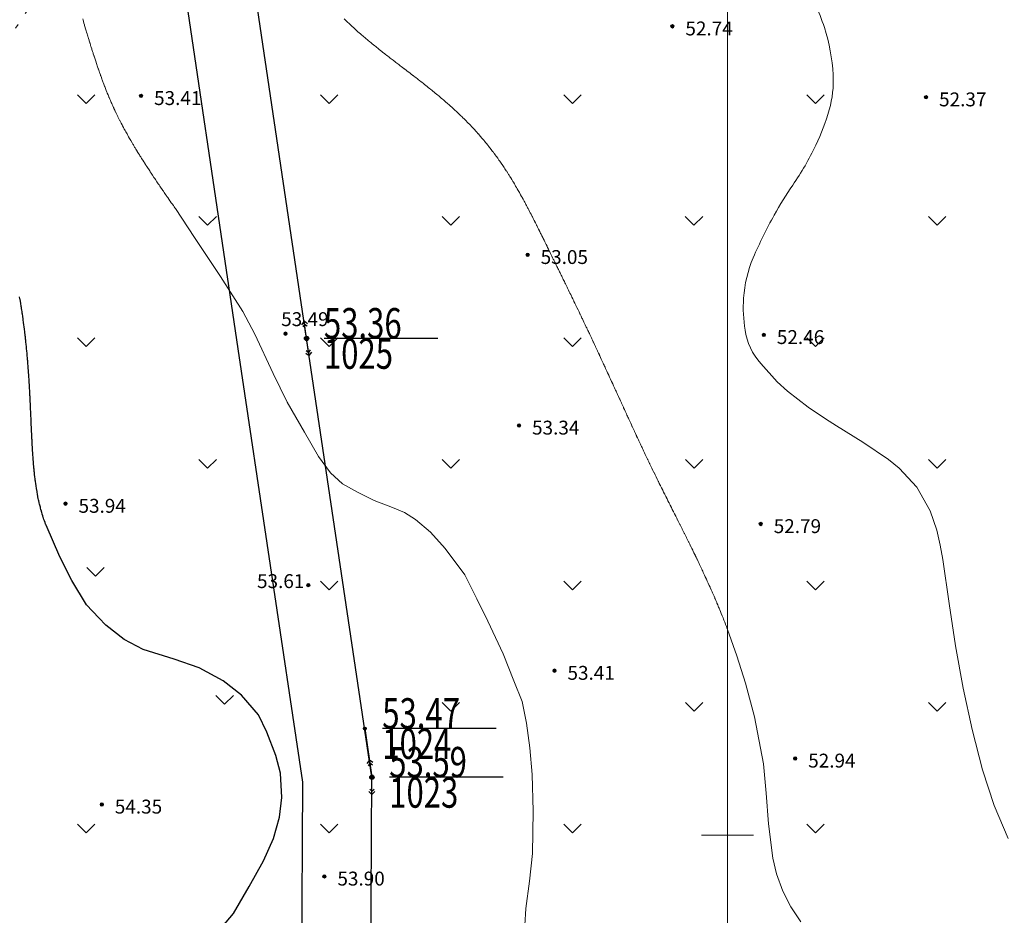
# Model space of a CAD drawing. Units: metres. Extents: x 132151 to 272577, y 98648 to 198270.
# Drawn here: x 133418 to 133532, y 100091 to 100194 of the extents above; entities that cross this region are included whole.
import ezdxf

# ---------------------------------------------------------------- set-up
doc = ezdxf.new("R2010")
doc.units = ezdxf.units.M
doc.header["$MEASUREMENT"] = 0
doc.linetypes.add('366', pattern=[2, 0.5, -1.5])
for name, color, linetype, lineweight in [('2 Отметки', 174, 'Continuous', 20), ('20 Кресты', 92, 'Continuous', 20), ('22 Разграфка', 10, 'Continuous', 20), ('6 Рельеф', 42, 'Continuous', 30), ('6.1 Рельеф', 42, 'Continuous', 20), ('7 Растительность', 7, 'Continuous', 20)]:
    doc.layers.add(name, color=color, linetype=linetype, lineweight=lineweight)
for name, color, linetype in [('33_Газопровод', 7, 'Continuous'), ('отметки', 7, 'Continuous'), ('план', 7, 'Continuous')]:
    doc.layers.add(name, color=color, linetype=linetype)
doc.styles.add('LIKE17', font='d431.shx', dxfattribs={"height": 0.8})
doc.styles.add('Line_GUGK', font='txt')
doc.styles.add('SHRFT', font='TXT', dxfattribs={"width": 0.525})
doc.linetypes.add('g5_122_g', pattern='A,1,-1,1.5,-0.4,["Г",Line_GUGK,S=1,R=0,X=0,Y=-0.5],-1.5,1.5,-1,4,-1,4,-1,3', length=20.9)

# ---------------------------------------------------------------- blocks, each defined once
blk = doc.blocks.new('*U12')
at = {"linetype": 'Continuous'}
for points in [[(-0.1, 0, -5.302), (-0.071, -0.071, -5.302), (-0.071, 0.071, -5.302)], [(-0.071, 0.071, -5.302), (0, -0.1, -5.302), (0, 0.1, -5.302)], [(0, -0.1, -5.302), (-0.071, 0.071, -5.302), (-0.071, -0.071, -5.302)], [(0, 0.1, -5.302), (0.071, -0.071, -5.302), (0.071, 0.071, -5.302)], [(0.071, -0.071, -5.302), (0, 0.1, -5.302), (0, -0.1, -5.302)], [(0.1, 0, -5.302), (0.071, 0.071, -5.302), (0.071, -0.071, -5.302)]]:
    blk.add_solid(points, dxfattribs=at)
blk = doc.blocks.new('M5_0_500')
at = {"linetype": 'Continuous'}
blk.add_circle((0, 0), 0.1, dxfattribs=at)
blk.add_blockref('*U12', (0, 0), dxfattribs=at)
blk = doc.blocks.new('M5_009')
at = {"linetype": 'Continuous'}
for p, q in [((0, 1.5), (0, -1.5)), ((-1.5, 0), (1.5, 0))]:
    blk.add_line(p, q, dxfattribs=at)
blk = doc.blocks.new('g5_330')
blk.add_hatch(color=0).paths.add_polyline_path([(-0.15, 0, 1), (0.15, 0, 1)])
at = {"color": 0}
blk.add_circle((0, 0), 0.15, dxfattribs=at)
blk = doc.blocks.new('g5_115_2')
at = {"color": 0, "lineweight": 20}
blk.add_lwpolyline([(0, 0), (2, 0)], dxfattribs=at)
at = {"color": 0}
for points in [[(1.38, -0.25), (1.62, 0), (1.38, 0.25)], [(1.65, -0.35), (2, 0), (1.65, 0.35)]]:
    blk.add_lwpolyline(points, dxfattribs=at)
blk = doc.blocks.new('g5_108a')
h = blk.add_hatch(color=255)
edge = h.paths.add_edge_path()
edge.add_arc((0, 0), 0.212, 0, 360)
edge = h.paths.add_edge_path(flags=16)
edge.add_arc((0, 0), 0.0975, 0, 360)
h = blk.add_hatch(color=0)
edge = h.paths.add_edge_path()
edge.add_arc((0, 0), 0.06, 0, 360)
at = {"color": 0}
for radius in [0.25, 0.06]:
    blk.add_circle((0, 0), radius, dxfattribs=at)
blk = doc.blocks.new('g5_106_2')
h = blk.add_hatch(color=255)
edge = h.paths.add_edge_path()
edge.add_arc((0, 0), 0.113, 0, 360)
at = {"color": 0}
blk.add_circle((0, 0), 0.15, dxfattribs=at)

msp = doc.modelspace()

# ---------------------------------------------------------------- linework, layer by layer
at = {"layer": '22 Разграфка', "color": 10, "linetype": 'Continuous'}
msp.add_lwpolyline([(133000, 100000), (133000, 100500), (133500, 100500), (133500, 100000)], close=True, dxfattribs=at)
at = {"layer": '22 Разграфка', "linetype": 'Continuous'}
msp.add_lwpolyline([(133500, 99500), (134000, 99500), (134000, 100000), (133500, 100000), (133500, 99500), (133500, 99500), (133500, 100000), (133500, 100000), (133500, 100500), (133500, 100500), (133500, 100000), (133500, 100000)], dxfattribs=at)
at = {"layer": '33_Газопровод', "color": 4, "linetype": 'g5_122_g', "lineweight": 30, "flags": 128}
msp.add_lwpolyline([(133463.77, 100837.65), (133446.26, 100790.99), (133428.82, 100743.56), (133424.05, 100692.81), (133419.27, 100641.21), (133414.75, 100590.32), (133410.28, 100539.78), (133405.81, 100489.09), (133401.46, 100440.79), (133407.51, 100399.62), (133414.08, 100354.31), (133421.68, 100303.89), (133429.19, 100253.75), (133436.21, 100206.06), (133443.63, 100156.05), (133451.06, 100106.11), (133450.83, 100064.33), (133450.55, 100021.73), (133450.2, 99970.97), (133449.96, 99920.56), (133449.7, 99870.53), (133449.36, 99818.32), (133482.39, 99738.79), (133501.97, 99691.89), (133521.43, 99645.31), (133540.27, 99600.01), (133559.75, 99553.17), (133579.12, 99506.63), (133613.94, 99436.43), (133625.41, 99442.56), (133635.06, 99423.19), (133658.69, 99378.93), (133682.51, 99334.73), (133706.23, 99290.75), (133729.93, 99246.69), (133753.29, 99203.12), (133776.88, 99159.15), (133845.91, 99031.61), (133847.67, 99032.56), (133869.43, 99041.59), (133911.36, 99066.79), (133950.1, 99090.08)], dxfattribs=at)
at = {"layer": '6 Рельеф', "color": 42, "linetype": 'Continuous', "lineweight": 30, "flags": 128}
msp.add_lwpolyline([(133440.375, 100087.753), (133443.104, 100090.995), (133444.91, 100094.102), (133446.557, 100097.035), (133447.741, 100099.608), (133448.41, 100102.078), (133448.67, 100104.363), (133448.515, 100107.142), (133448, 100109.2), (133446.971, 100111.876), (133445.993, 100113.883), (133444.036, 100116.147), (133441.926, 100117.793), (133439.146, 100119.285), (133436.302, 100120.276), (133432.698, 100121.408), (133430.536, 100122.54), (133428.425, 100124.186), (133427.595, 100125.036), (133426.205, 100126.528), (133424.506, 100129.358), (133423.116, 100132.086), (133421.537, 100135.71), (133421.509, 100135.783), (133421.489, 100135.836), (133421.416, 100136.033), (133421.347, 100136.228), (133421.328, 100136.283), (133421.292, 100136.387), (133421.243, 100136.533), (133421.22, 100136.606), (133421.162, 100136.783), (133421.104, 100136.971), (133421.085, 100137.033), (133421.042, 100137.178), (133421.012, 100137.283), (133421, 100137.325), (133420.942, 100137.533), (133420.906, 100137.669), (133420.876, 100137.783), (133420.82, 100138.006), (133420.813, 100138.033), (133420.792, 100138.119), (133420.753, 100138.283), (133420.742, 100138.333), (133420.697, 100138.533), (133420.671, 100138.654), (133420.644, 100138.783), (133420.606, 100138.969), (133420.593, 100139.033), (133420.546, 100139.279), (133420.545, 100139.283), (133420.542, 100139.3), (133420.5, 100139.533), (133420.492, 100139.583), (133420.458, 100139.783), (133420.442, 100139.883), (133420.418, 100140.033), (133420.396, 100140.18), (133420.38, 100140.283), (133420.353, 100140.473), (133420.344, 100140.533), (133420.313, 100140.763), (133420.31, 100140.783), (133420.292, 100140.919), (133420.278, 100141.033), (133420.276, 100141.049), (133420.248, 100141.283), (133420.242, 100141.333), (133420.219, 100141.533), (133420.21, 100141.615), (133420.192, 100141.783), (133420.181, 100141.895), (133420.166, 100142.033), (133420.153, 100142.172), (133420.142, 100142.283), (133420.127, 100142.448), (133420.119, 100142.533), (133420.103, 100142.722), (133420.097, 100142.783), (133420.08, 100142.995), (133420.077, 100143.033), (133420.058, 100143.267), (133420.057, 100143.283), (133420.042, 100143.48), (133420.038, 100143.533), (133420.038, 100143.537), (133420.021, 100143.783), (133420.019, 100143.806), (133420.004, 100144.033), (133420.001, 100144.074), (133419.988, 100144.283), (133419.985, 100144.34), (133419.973, 100144.533), (133419.968, 100144.606), (133419.958, 100144.783), (133419.953, 100144.872), (133419.944, 100145.033), (133419.938, 100145.136), (133419.93, 100145.283), (133419.924, 100145.401), (133419.917, 100145.533), (133419.911, 100145.664), (133419.905, 100145.782), (133419.898, 100145.927), (133419.892, 100146.032), (133419.885, 100146.19), (133419.881, 100146.282), (133419.873, 100146.452), (133419.869, 100146.532), (133419.861, 100146.714), (133419.858, 100146.782), (133419.849, 100146.976), (133419.846, 100147.032), (133419.837, 100147.237), (133419.835, 100147.282), (133419.826, 100147.499), (133419.824, 100147.532), (133419.814, 100147.76), (133419.813, 100147.782), (133419.803, 100148.022), (133419.803, 100148.032), (133419.792, 100148.269), (133419.792, 100148.282), (133419.792, 100148.283), (133419.781, 100148.532), (133419.78, 100148.544), (133419.77, 100148.782), (133419.769, 100148.806), (133419.759, 100149.032), (133419.758, 100149.067), (133419.748, 100149.282), (133419.746, 100149.329), (133419.737, 100149.532), (133419.734, 100149.591), (133419.725, 100149.782), (133419.722, 100149.853), (133419.713, 100150.032), (133419.709, 100150.115), (133419.701, 100150.282), (133419.697, 100150.378), (133419.689, 100150.532), (133419.684, 100150.641), (133419.676, 100150.782), (133419.67, 100150.904), (133419.663, 100151.032), (133419.656, 100151.168), (133419.65, 100151.282), (133419.642, 100151.433), (133419.636, 100151.532), (133419.627, 100151.697), (133419.622, 100151.782), (133419.612, 100151.963), (133419.607, 100152.032), (133419.596, 100152.229), (133419.592, 100152.282), (133419.579, 100152.495), (133419.577, 100152.532), (133419.562, 100152.762), (133419.561, 100152.782), (133419.544, 100153.03), (133419.544, 100153.032), (133419.542, 100153.057), (133419.527, 100153.282), (133419.526, 100153.298), (133419.509, 100153.532), (133419.507, 100153.567), (133419.491, 100153.782), (133419.487, 100153.837), (133419.472, 100154.032), (133419.466, 100154.108), (133419.453, 100154.282), (133419.445, 100154.379), (133419.433, 100154.532), (133419.423, 100154.651), (133419.412, 100154.782), (133419.4, 100154.924), (133419.391, 100155.032), (133419.376, 100155.198), (133419.369, 100155.282), (133419.351, 100155.473), (133419.346, 100155.532), (133419.326, 100155.748), (133419.323, 100155.782), (133419.299, 100156.025), (133419.298, 100156.032), (133419.292, 100156.092), (133419.274, 100156.282), (133419.272, 100156.303), (133419.248, 100156.532), (133419.243, 100156.581), (133419.222, 100156.782), (133419.213, 100156.861), (133419.195, 100157.032), (133419.183, 100157.141), (133419.167, 100157.282), (133419.151, 100157.423), (133419.139, 100157.532), (133419.118, 100157.706), (133419.109, 100157.782), (133419.084, 100157.99), (133419.079, 100158.032), (133419.049, 100158.275), (133419.048, 100158.281), (133419.042, 100158.328), (133419.017, 100158.531), (133419.013, 100158.561), (133418.984, 100158.781), (133418.975, 100158.848), (133418.951, 100159.031), (133418.937, 100159.137), (133418.917, 100159.281), (133418.897, 100159.427), (133418.882, 100159.531), (133418.855, 100159.718), (133418.846, 100159.781), (133418.813, 100160.011), (133418.81, 100160.031), (133418.792, 100160.148), (133418.773, 100160.281), (133418.769, 100160.305), (133418.734, 100160.531), (133418.724, 100160.6), (133418.695, 100160.781), (133418.677, 100160.896), (133418.656, 100161.031), (133418.629, 100161.195), (133418.615, 100161.281), (133418.58, 100161.494), (133418.573, 100161.531), (133418.542, 100161.714), (133418.531, 100161.781), (133418.529, 100161.795), (133418.488, 100162.031)], dxfattribs=at)
at = {"layer": '6.1 Рельеф', "color": 42, "linetype": 'Continuous', "lineweight": 20, "ltscale": 2, "elevation": 52.5}
msp.add_lwpolyline([(133532.335, 100099.638), (133530.694, 100103.437), (133529.353, 100107.536), (133528.156, 100112.163), (133527.132, 100116.937), (133526.251, 100121.802), (133525.534, 100126.692), (133524.811, 100131.756), (133524.505, 100133.41), (133524.092, 100135.145), (133523.328, 100137.388), (133521.784, 100140.11), (133519.755, 100142.283), (133518.522, 100143.283), (133515.568, 100145.283), (133512.535, 100147.161), (133511.285, 100147.954), (133509.3, 100149.293), (133506.906, 100151.144), (133505.72, 100152.218), (133503.831, 100154.343, -0.144354), (133502.017, 100158.196, -0.0541783), (133501.852, 100161.869, -0.0860951), (133502.968, 100166.531, -0.0245728), (133505.376, 100171.44, -0.0243107), (133507.506, 100174.886, 0.0387981), (133510.164, 100179.478, 0.0424051), (133511.713, 100183.562, 0.0831079), (133512.165, 100187.59, 0.0647096), (133511.157, 100193.029, 0.0614745), (133508.656, 100198.408, 0.0237066)], format="xyb", dxfattribs=at)
at = {"layer": '6.1 Рельеф', "color": 42, "linetype": 'Continuous', "lineweight": 20}
msp.add_lwpolyline([(133476.672, 100089.629), (133476.772, 100091.567), (133477.207, 100094.719), (133477.541, 100097.892), (133477.608, 100102.786), (133477.508, 100106.995), (133477.239, 100110.054), (133476.871, 100112.927), (133476.37, 100115.399), (133475.401, 100117.771), (133474.159, 100120.893), (133472.388, 100124.668), (133471.148, 100127.224), (133469.744, 100129.997), (133467.472, 100133.037), (133465.795, 100134.922), (133464.09, 100136.358), (133462.82, 100137.16), (133461.416, 100137.761), (133459.31, 100138.563), (133457.389, 100139.507), (133455.685, 100140.476), (133454.281, 100141.745), (133452.911, 100143.617), (133451.299, 100146.436), (133449.285, 100149.899), (133447.673, 100153.202), (133445.578, 100157.712), (133444.201, 100160.329), (133441.622, 100164.357), (133438.641, 100168.867), (133436.438, 100172.183), (133436.369, 100172.28), (133436.291, 100172.389), (133436.191, 100172.53), (133436.041, 100172.743), (133436.015, 100172.78), (133435.952, 100172.869), (133435.839, 100173.03), (133435.791, 100173.098), (133435.664, 100173.28), (133435.541, 100173.456), (133435.49, 100173.53), (133435.374, 100173.698), (133435.316, 100173.78), (133435.291, 100173.817), (133435.144, 100174.03), (133435.041, 100174.179), (133434.972, 100174.28), (133434.822, 100174.499), (133434.801, 100174.53), (133434.791, 100174.544), (133434.631, 100174.78), (133434.541, 100174.912), (133434.462, 100175.03), (133434.297, 100175.274), (133434.293, 100175.28), (133434.291, 100175.283), (133434.126, 100175.53), (133434.041, 100175.656), (133433.959, 100175.78), (133433.797, 100176.024), (133433.793, 100176.03), (133433.791, 100176.033), (133433.629, 100176.28), (133433.541, 100176.413), (133433.465, 100176.53), (133433.321, 100176.75), (133433.302, 100176.78), (133433.291, 100176.796), (133433.14, 100177.03), (133433.041, 100177.183), (133432.979, 100177.28), (133432.869, 100177.452), (133432.819, 100177.53), (133432.791, 100177.574), (133432.661, 100177.78), (133432.541, 100177.969), (133432.503, 100178.03), (133432.44, 100178.131), (133432.347, 100178.28), (133432.291, 100178.369), (133432.192, 100178.53), (133432.041, 100178.775), (133432.038, 100178.78), (133432.033, 100178.788), (133431.886, 100179.03), (133431.791, 100179.186), (133431.735, 100179.28), (133431.651, 100179.42), (133431.585, 100179.53), (133431.541, 100179.603), (133431.437, 100179.78), (133431.291, 100180.028), (133431.29, 100180.03), (133431.289, 100180.032), (133431.146, 100180.28), (133431.041, 100180.461), (133431.002, 100180.53), (133430.951, 100180.62), (133430.861, 100180.78), (133430.791, 100180.903), (133430.721, 100181.03), (133430.634, 100181.187), (133430.583, 100181.28), (133430.541, 100181.355), (133430.447, 100181.53), (133430.338, 100181.733), (133430.313, 100181.78), (133430.292, 100181.82), (133430.181, 100182.03), (133430.062, 100182.259), (133430.051, 100182.28), (133430.042, 100182.299), (133429.924, 100182.53), (133429.806, 100182.765), (133429.799, 100182.78), (133429.792, 100182.794), (133429.676, 100183.029), (133429.567, 100183.254), (133429.555, 100183.279), (133429.542, 100183.307), (133429.437, 100183.529), (133429.346, 100183.725), (133429.321, 100183.779), (133429.292, 100183.843), (133429.207, 100184.029), (133429.139, 100184.182), (133429.095, 100184.279), (133429.042, 100184.402), (133428.986, 100184.529), (133428.944, 100184.627), (133428.879, 100184.779), (133428.792, 100184.986), (133428.773, 100185.029), (133428.761, 100185.06), (133428.67, 100185.279), (133428.587, 100185.484), (133428.569, 100185.529), (133428.542, 100185.597), (133428.469, 100185.779), (133428.423, 100185.898), (133428.371, 100186.029), (133428.292, 100186.236), (133428.275, 100186.279), (133428.265, 100186.306), (133428.18, 100186.529), (133428.114, 100186.707), (133428.087, 100186.779), (133428.042, 100186.902), (133427.995, 100187.029), (133427.968, 100187.103), (133427.904, 100187.279), (133427.827, 100187.494), (133427.815, 100187.529), (133427.792, 100187.594), (133427.726, 100187.779), (133427.691, 100187.88), (133427.639, 100188.029), (133427.558, 100188.263), (133427.553, 100188.279), (133427.542, 100188.311), (133427.467, 100188.529), (133427.429, 100188.641), (133427.383, 100188.779), (133427.303, 100189.018), (133427.299, 100189.029), (133427.292, 100189.052), (133427.217, 100189.279), (133427.18, 100189.391), (133427.135, 100189.529), (133427.059, 100189.762), (133427.053, 100189.779), (133427.042, 100189.815), (133426.973, 100190.029), (133426.94, 100190.13), (133426.893, 100190.279), (133426.824, 100190.497), (133426.814, 100190.529), (133426.792, 100190.599), (133426.735, 100190.779), (133426.709, 100190.862), (133426.657, 100191.029), (133426.596, 100191.225), (133426.579, 100191.279), (133426.542, 100191.4), (133426.502, 100191.529), (133426.485, 100191.586), (133426.426, 100191.779), (133426.375, 100191.946), (133426.349, 100192.029), (133426.292, 100192.219), (133426.274, 100192.279), (133426.266, 100192.305), (133426.198, 100192.529), (133426.158, 100192.662), (133426.123, 100192.779), (133426.052, 100193.019), (133426.049, 100193.029), (133426.042, 100193.052), (133425.975, 100193.279), (133425.946, 100193.374), (133425.901, 100193.529), (133425.842, 100193.729), (133425.827, 100193.779), (133425.792, 100193.898), (133425.754, 100194.029)], dxfattribs=at)
at = {"layer": '6.1 Рельеф', "color": 42, "linetype": 'Continuous', "lineweight": 20, "elevation": 53}
msp.add_lwpolyline([(133500, 100123.702), (133499.969, 100123.784), (133499.929, 100123.892), (133499.874, 100124.034), (133499.786, 100124.264), (133499.778, 100124.284), (133499.773, 100124.297), (133499.681, 100124.534), (133499.614, 100124.706), (133499.583, 100124.784), (133499.536, 100124.904), (133499.485, 100125.034), (133499.451, 100125.119), (133499.385, 100125.284), (133499.286, 100125.53), (133499.284, 100125.534), (133499.283, 100125.537), (133499.183, 100125.784), (133499.112, 100125.958), (133499.081, 100126.034), (133499.036, 100126.142), (133498.977, 100126.284), (133498.936, 100126.384), (133498.873, 100126.534), (133498.786, 100126.741), (133498.768, 100126.784), (133498.755, 100126.815), (133498.662, 100127.034), (133498.57, 100127.25), (133498.555, 100127.284), (133498.536, 100127.329), (133498.448, 100127.534), (133498.38, 100127.69), (133498.339, 100127.784), (133498.286, 100127.905), (133498.23, 100128.034), (133498.186, 100128.134), (133498.12, 100128.284), (133498.036, 100128.472), (133498.009, 100128.534), (133497.987, 100128.583), (133497.897, 100128.784), (133497.786, 100129.03), (133497.784, 100129.034), (133497.783, 100129.037), (133497.671, 100129.284), (133497.574, 100129.495), (133497.557, 100129.534), (133497.536, 100129.579), (133497.442, 100129.784), (133497.361, 100129.958), (133497.327, 100130.034), (133497.286, 100130.12), (133497.21, 100130.284), (133497.144, 100130.426), (133497.093, 100130.534), (133497.036, 100130.655), (133496.976, 100130.784), (133496.922, 100130.898), (133496.858, 100131.034), (133496.786, 100131.184), (133496.739, 100131.284), (133496.696, 100131.374), (133496.619, 100131.534), (133496.536, 100131.707), (133496.499, 100131.784), (133496.465, 100131.855), (133496.379, 100132.034), (133496.286, 100132.225), (133496.258, 100132.284), (133496.231, 100132.339), (133496.136, 100132.534), (133496.036, 100132.738), (133496.014, 100132.784), (133495.993, 100132.827), (133495.892, 100133.034), (133495.786, 100133.248), (133495.769, 100133.284), (133495.752, 100133.318), (133495.646, 100133.533), (133495.536, 100133.755), (133495.522, 100133.783), (133495.508, 100133.812), (133495.398, 100134.033), (133495.286, 100134.258), (133495.274, 100134.283), (133495.262, 100134.308), (133495.149, 100134.533), (133495.036, 100134.76), (133495.025, 100134.783), (133495.013, 100134.807), (133494.9, 100135.033), (133494.786, 100135.259), (133494.774, 100135.283), (133494.763, 100135.307), (133494.649, 100135.533), (133494.536, 100135.758), (133494.524, 100135.783), (133494.511, 100135.809), (133494.398, 100136.033), (133494.286, 100136.255), (133494.272, 100136.283), (133494.258, 100136.311), (133494.147, 100136.533), (133494.036, 100136.753), (133494.021, 100136.783), (133494.006, 100136.814), (133493.895, 100137.033), (133493.786, 100137.25), (133493.77, 100137.283), (133493.753, 100137.317), (133493.644, 100137.533), (133493.536, 100137.747), (133493.518, 100137.783), (133493.5, 100137.819), (133493.393, 100138.033), (133493.286, 100138.245), (133493.268, 100138.283), (133493.249, 100138.321), (133493.142, 100138.533), (133493.036, 100138.745), (133493.017, 100138.783), (133492.999, 100138.821), (133492.893, 100139.033), (133492.786, 100139.246), (133492.768, 100139.283), (133492.75, 100139.32), (133492.643, 100139.533), (133492.536, 100139.748), (133492.519, 100139.783), (133492.502, 100139.817), (133492.395, 100140.033), (133492.287, 100140.253), (133492.272, 100140.283), (133492.257, 100140.312), (133492.148, 100140.533), (133492.037, 100140.759), (133492.025, 100140.783), (133492.014, 100140.805), (133491.902, 100141.033), (133491.787, 100141.269), (133491.78, 100141.283), (133491.773, 100141.296), (133491.657, 100141.533), (133491.537, 100141.781), (133491.536, 100141.783), (133491.535, 100141.785), (133491.414, 100142.033), (133491.299, 100142.271), (133491.293, 100142.283), (133491.287, 100142.295), (133491.172, 100142.533), (133491.065, 100142.754), (133491.051, 100142.783), (133491.037, 100142.813), (133490.931, 100143.033), (133490.834, 100143.235), (133490.811, 100143.283), (133490.787, 100143.334), (133490.692, 100143.533), (133490.606, 100143.714), (133490.573, 100143.783), (133490.537, 100143.858), (133490.454, 100144.033), (133490.379, 100144.19), (133490.335, 100144.283), (133490.287, 100144.385), (133490.217, 100144.533), (133490.155, 100144.664), (133490.099, 100144.783), (133490.037, 100144.915), (133489.982, 100145.033), (133489.933, 100145.136), (133489.864, 100145.283), (133489.787, 100145.449), (133489.748, 100145.533), (133489.713, 100145.606), (133489.631, 100145.782), (133489.537, 100145.985), (133489.514, 100146.032), (133489.495, 100146.074), (133489.398, 100146.282), (133489.287, 100146.523), (133489.282, 100146.532), (133489.279, 100146.54), (133489.167, 100146.782), (133489.064, 100147.005), (133489.051, 100147.032), (133489.037, 100147.064), (133488.936, 100147.282), (133488.851, 100147.469), (133488.821, 100147.532), (133488.787, 100147.607), (133488.706, 100147.782), (133488.638, 100147.931), (133488.592, 100148.032), (133488.537, 100148.152), (133488.477, 100148.282), (133488.427, 100148.392), (133488.363, 100148.532), (133488.287, 100148.698), (133488.248, 100148.782), (133488.216, 100148.853), (133488.134, 100149.032), (133488.037, 100149.245), (133488.02, 100149.282), (133488.006, 100149.313), (133487.906, 100149.532), (133487.796, 100149.773), (133487.792, 100149.782), (133487.787, 100149.793), (133487.678, 100150.032), (133487.586, 100150.233), (133487.564, 100150.282), (133487.537, 100150.341), (133487.45, 100150.532), (133487.376, 100150.693), (133487.336, 100150.782), (133487.287, 100150.889), (133487.221, 100151.032), (133487.167, 100151.152), (133487.107, 100151.282), (133487.037, 100151.436), (133486.993, 100151.532), (133486.956, 100151.613), (133486.879, 100151.782), (133486.787, 100151.983), (133486.765, 100152.032), (133486.746, 100152.073), (133486.65, 100152.282), (133486.537, 100152.529), (133486.536, 100152.532), (133486.534, 100152.534), (133486.421, 100152.782), (133486.322, 100152.997), (133486.306, 100153.032), (133486.287, 100153.074), (133486.191, 100153.282), (133486.109, 100153.46), (133486.076, 100153.532), (133486.037, 100153.617), (133485.961, 100153.782), (133485.895, 100153.924), (133485.845, 100154.032), (133485.787, 100154.159), (133485.73, 100154.282), (133485.68, 100154.388), (133485.614, 100154.532), (133485.537, 100154.699), (133485.498, 100154.782), (133485.465, 100154.854), (133485.382, 100155.032), (133485.287, 100155.237), (133485.266, 100155.282), (133485.248, 100155.321), (133485.15, 100155.532), (133485.037, 100155.773), (133485.033, 100155.782), (133485.03, 100155.789), (133484.916, 100156.032), (133484.81, 100156.258), (133484.8, 100156.282), (133484.787, 100156.308), (133484.682, 100156.532), (133484.59, 100156.729), (133484.565, 100156.782), (133484.537, 100156.842), (133484.448, 100157.032), (133484.368, 100157.201), (133484.33, 100157.282), (133484.287, 100157.373), (133484.212, 100157.532), (133484.145, 100157.673), (133484.094, 100157.782), (133484.037, 100157.903), (133483.976, 100158.032), (133483.921, 100158.147), (133483.858, 100158.281), (133483.787, 100158.432), (133483.74, 100158.531), (133483.696, 100158.622), (133483.621, 100158.781), (133483.537, 100158.959), (133483.502, 100159.031), (133483.47, 100159.098), (133483.383, 100159.281), (133483.287, 100159.484), (133483.264, 100159.531), (133483.243, 100159.575), (133483.145, 100159.781), (133483.037, 100160.008), (133483.026, 100160.031), (133483.015, 100160.053), (133482.906, 100160.281), (133482.787, 100160.53), (133482.787, 100160.531), (133482.786, 100160.533), (133482.666, 100160.781), (133482.555, 100161.013), (133482.547, 100161.031), (133482.537, 100161.051), (133482.426, 100161.281), (133482.323, 100161.495), (133482.306, 100161.531), (133482.287, 100161.571), (133482.185, 100161.781), (133482.09, 100161.978), (133482.065, 100162.031), (133482.037, 100162.089), (133481.944, 100162.281), (133481.856, 100162.462), (133481.823, 100162.531), (133481.787, 100162.606), (133481.702, 100162.781), (133481.621, 100162.947), (133481.581, 100163.031), (133481.537, 100163.121), (133481.459, 100163.281), (133481.385, 100163.433), (133481.338, 100163.531), (133481.287, 100163.635), (133481.216, 100163.781), (133481.148, 100163.921), (133481.094, 100164.031), (133481.037, 100164.148), (133480.972, 100164.281), (133480.909, 100164.409), (133480.85, 100164.531), (133480.787, 100164.659), (133480.728, 100164.781), (133480.67, 100164.899), (133480.605, 100165.031), (133480.537, 100165.17), (133480.482, 100165.281), (133480.429, 100165.389), (133480.36, 100165.531), (133480.287, 100165.679), (133480.237, 100165.781), (133480.187, 100165.881), (133480.114, 100166.031), (133480.037, 100166.187), (133479.991, 100166.281), (133479.945, 100166.373), (133479.868, 100166.531), (133479.788, 100166.695), (133479.745, 100166.781), (133479.703, 100166.866), (133479.621, 100167.031), (133479.538, 100167.202), (133479.498, 100167.281), (133479.46, 100167.358), (133479.375, 100167.531), (133479.288, 100167.709), (133479.252, 100167.781), (133479.217, 100167.851), (133479.129, 100168.031), (133479.038, 100168.216), (133479.006, 100168.281), (133478.974, 100168.344), (133478.882, 100168.531), (133478.788, 100168.723), (133478.759, 100168.781), (133478.731, 100168.838), (133478.635, 100169.031), (133478.538, 100169.229), (133478.512, 100169.281), (133478.486, 100169.332), (133478.388, 100169.531), (133478.288, 100169.733), (133478.264, 100169.781), (133478.239, 100169.829), (133478.139, 100170.031), (133478.038, 100170.234), (133478.014, 100170.281), (133477.99, 100170.328), (133477.888, 100170.53), (133477.788, 100170.731), (133477.762, 100170.78), (133477.736, 100170.832), (133477.635, 100171.03), (133477.538, 100171.223), (133477.508, 100171.28), (133477.476, 100171.342), (133477.38, 100171.53), (133477.288, 100171.709), (133477.251, 100171.78), (133477.21, 100171.858), (133477.12, 100172.03), (133477.038, 100172.189), (133476.989, 100172.28), (133476.935, 100172.383), (133476.857, 100172.53), (133476.788, 100172.662), (133476.724, 100172.78), (133476.649, 100172.919), (133476.589, 100173.03), (133476.538, 100173.126), (133476.454, 100173.28), (133476.351, 100173.467), (133476.317, 100173.53), (133476.288, 100173.583), (133476.178, 100173.78), (133476.038, 100174.03), (133476.038, 100174.03), (133476.038, 100174.03), (133475.896, 100174.28), (133475.788, 100174.469), (133475.752, 100174.53), (133475.702, 100174.616), (133475.607, 100174.78), (133475.538, 100174.898), (133475.46, 100175.03), (133475.343, 100175.225), (133475.31, 100175.28), (133475.288, 100175.318), (133475.159, 100175.53), (133475.038, 100175.728), (133475.006, 100175.78), (133474.952, 100175.866), (133474.85, 100176.03), (133474.788, 100176.129), (133474.692, 100176.28), (133474.538, 100176.519), (133474.531, 100176.53), (133474.518, 100176.55), (133474.368, 100176.78), (133474.288, 100176.901), (133474.202, 100177.03), (133474.038, 100177.273), (133474.033, 100177.28), (133474.023, 100177.295), (133473.861, 100177.53), (133473.788, 100177.636), (133473.687, 100177.78), (133473.538, 100177.99), (133473.509, 100178.03), (133473.433, 100178.135), (133473.328, 100178.28), (133473.288, 100178.335), (133473.144, 100178.53), (133473.038, 100178.672), (133472.956, 100178.78), (133472.788, 100179), (133472.765, 100179.03), (133472.682, 100179.136), (133472.57, 100179.28), (133472.538, 100179.32), (133472.371, 100179.53), (133472.288, 100179.633), (133472.168, 100179.78), (133472.038, 100179.938), (133471.962, 100180.03), (133471.788, 100180.236), (133471.751, 100180.28), (133471.538, 100180.528), (133471.537, 100180.53), (133471.524, 100180.543), (133471.317, 100180.78), (133471.288, 100180.813), (133471.094, 100181.03), (133471.038, 100181.091), (133470.866, 100181.28), (133470.788, 100181.364), (133470.634, 100181.53), (133470.538, 100181.631), (133470.397, 100181.78), (133470.288, 100181.893), (133470.155, 100182.03), (133470.038, 100182.149), (133469.909, 100182.28), (133469.788, 100182.401), (133469.659, 100182.53), (133469.538, 100182.648), (133469.403, 100182.78), (133469.288, 100182.891), (133469.143, 100183.029), (133469.038, 100183.129), (133468.878, 100183.279), (133468.788, 100183.364), (133468.609, 100183.529), (133468.538, 100183.594), (133468.335, 100183.779), (133468.288, 100183.822), (133468.057, 100184.029), (133468.038, 100184.046), (133467.898, 100184.17), (133467.788, 100184.267), (133467.774, 100184.279), (133467.539, 100184.485), (133467.487, 100184.529), (133467.289, 100184.7), (133467.195, 100184.779), (133467.039, 100184.913), (133466.9, 100185.029), (133466.789, 100185.123), (133466.601, 100185.279), (133466.539, 100185.331), (133466.298, 100185.529), (133466.289, 100185.537), (133466.247, 100185.571), (133466.039, 100185.741), (133465.992, 100185.779), (133465.789, 100185.943), (133465.682, 100186.029), (133465.539, 100186.144), (133465.369, 100186.279), (133465.289, 100186.343), (133465.054, 100186.529), (133465.039, 100186.541), (133464.983, 100186.585), (133464.789, 100186.738), (133464.736, 100186.779), (133464.539, 100186.933), (133464.416, 100187.029), (133464.289, 100187.128), (133464.094, 100187.279), (133464.039, 100187.322), (133463.851, 100187.467), (133463.789, 100187.515), (133463.77, 100187.529), (133463.539, 100187.708), (133463.446, 100187.779), (133463.289, 100187.9), (133463.12, 100188.029), (133463.039, 100188.092), (133462.794, 100188.279), (133462.789, 100188.283), (133462.771, 100188.297), (133462.539, 100188.475), (133462.468, 100188.529), (133462.289, 100188.667), (133462.142, 100188.779), (133462.039, 100188.858), (133461.817, 100189.029), (133461.789, 100189.05), (133461.696, 100189.122), (133461.539, 100189.243), (133461.492, 100189.279), (133461.289, 100189.436), (133461.169, 100189.529), (133461.039, 100189.63), (133460.847, 100189.779), (133460.789, 100189.824), (133460.582, 100189.986), (133460.539, 100190.02), (133460.527, 100190.029), (133460.289, 100190.216), (133460.21, 100190.279), (133460.039, 100190.414), (133459.894, 100190.529), (133459.789, 100190.613), (133459.582, 100190.779), (133459.539, 100190.813), (133459.362, 100190.956), (133459.289, 100191.015), (133459.272, 100191.029), (133459.039, 100191.218), (133458.966, 100191.279), (133458.789, 100191.424), (133458.663, 100191.529), (133458.539, 100191.631), (133458.363, 100191.779), (133458.289, 100191.841), (133458.068, 100192.029), (133458.039, 100192.053), (133457.87, 100192.198), (133457.789, 100192.267), (133457.776, 100192.279), (133457.539, 100192.484), (133457.489, 100192.529), (133457.289, 100192.704), (133457.206, 100192.779), (133457.039, 100192.927), (133456.927, 100193.029), (133456.789, 100193.154), (133456.653, 100193.279), (133456.539, 100193.383), (133456.383, 100193.529), (133456.289, 100193.617), (133456.119, 100193.779), (133456.039, 100193.854), (133455.858, 100194.029)], dxfattribs=at)
at = {"layer": '6.1 Рельеф', "color": 42, "linetype": 'Continuous', "lineweight": 20, "ltscale": 2}
msp.add_lwpolyline([(133500, 100123.702), (133501.081, 100120.657), (133502.063, 100117.507), (133503.09, 100113.646), (133504.138, 100108.231), (133504.465, 100104.856), (133504.713, 100101.324), (133505.219, 100097.353), (133505.651, 100095.537), (133506.366, 100093.537), (133507.285, 100091.747), (133508.459, 100090.037)], dxfattribs=at)
at = {"layer": '7 Растительность', "color": 7, "linetype": '366', "lineweight": 20, "flags": 128}
msp.add_lwpolyline([(133500, 100283.621), (133431.443, 100212.85), (133362.347, 100110.553), (133331.741, 100082.932), (133322.487, 99971.166), (133317.834, 99922.849), (133310.562, 99833.197), (133304.557, 99788.581), (133299.822, 99736.391), (133298.214, 99731.973), (133293.258, 99725.813), (133286.828, 99722.198), (133284.741, 99720.909)], dxfattribs=at)
at = {"layer": '7 Растительность', "color": 7, "linetype": 'Continuous', "lineweight": 20}
for points in [[(133425.141, 100185.285), (133426.141, 100184.285), (133427.141, 100185.285)], [(133453.141, 100185.285), (133454.141, 100184.285), (133455.141, 100185.285)], [(133481.142, 100185.285), (133482.142, 100184.285), (133483.142, 100185.285)], [(133509.142, 100185.285), (133510.142, 100184.285), (133511.142, 100185.285)], [(133439.141, 100171.285), (133440.141, 100170.285), (133441.141, 100171.285)], [(133467.142, 100171.285), (133468.142, 100170.285), (133469.142, 100171.285)], [(133495.142, 100171.285), (133496.142, 100170.285), (133497.142, 100171.285)], [(133523.142, 100171.285), (133524.142, 100170.285), (133525.142, 100171.285)], [(133425.141, 100157.285), (133426.141, 100156.285), (133427.141, 100157.285)], [(133453.141, 100157.285), (133454.141, 100156.285), (133455.141, 100157.285)], [(133481.145, 100157.285), (133482.145, 100156.285), (133483.145, 100157.285)], [(133509.145, 100157.285), (133510.145, 100156.285), (133511.145, 100157.285)], [(133439.141, 100143.285), (133440.141, 100142.285), (133441.141, 100143.285)], [(133467.145, 100143.285), (133468.145, 100142.285), (133469.145, 100143.285)], [(133495.145, 100143.285), (133496.145, 100142.285), (133497.145, 100143.285)], [(133523.145, 100143.285), (133524.145, 100142.285), (133525.145, 100143.285)], [(133426.242, 100130.824), (133427.242, 100129.824), (133428.242, 100130.824)], [(133453.145, 100129.285), (133454.145, 100128.285), (133455.145, 100129.285)], [(133481.145, 100129.285), (133482.145, 100128.285), (133483.145, 100129.285)], [(133509.145, 100129.285), (133510.145, 100128.285), (133511.145, 100129.285)], [(133441.1, 100116.079), (133442.1, 100115.079), (133443.1, 100116.079)], [(133467.145, 100115.285), (133468.145, 100114.285), (133469.145, 100115.285)], [(133495.145, 100115.285), (133496.145, 100114.285), (133497.145, 100115.285)], [(133523.145, 100115.285), (133524.145, 100114.285), (133525.145, 100115.285)], [(133425.145, 100101.285), (133426.145, 100100.285), (133427.145, 100101.285)], [(133453.145, 100101.285), (133454.145, 100100.285), (133455.145, 100101.285)], [(133481.145, 100101.285), (133482.145, 100100.285), (133483.145, 100101.285)], [(133509.145, 100101.285), (133510.145, 100100.285), (133511.145, 100101.285)]]:
    msp.add_lwpolyline(points, dxfattribs=at)
at = {"layer": 'отметки', "color": 0}
for p, q in [((133466.65, 100157.22), (133453.55, 100157.22)), ((133473.36, 100112.29), (133460.26, 100112.29)), ((133474.17, 100106.67), (133461.07, 100106.67))]:
    msp.add_line(p, q, dxfattribs=at)
at = {"layer": 'план', "linetype": 'Continuous', "flags": 128}
for points in [[(133451.54, 100157.23), (133444.12, 100207.23)], [(133459.06, 100106.68), (133451.54, 100157.23)], [(133458.25, 100112.3), (133459.06, 100106.68)], [(133458.83, 100064.28), (133459.06, 100106.68)]]:
    msp.add_lwpolyline(points, dxfattribs=at)

# ---------------------------------------------------------------- block references
at = {"layer": '2 Отметки', "color": 174, "linetype": 'Continuous', "lineweight": 20}
for p, xscale, yscale, zscale, rotation in [((133493.653, 100193.185, 63.34), 2.000000000013204, 2.000000000013204, 2.000000000013204, 353.5786645233386), ((133432.473, 100185.165, 64.015), 2.000000000013204, 2.000000000013204, 2.000000000013204, 353.5786645233386), ((133522.863, 100185.015, 62.977), 2.000000000013205, 2.000000000013205, 2.000000000013205, 353.5786645233387), ((133476.983, 100166.855, 63.657), 2.000000000013204, 2.000000000013204, 2.000000000013204, 353.5786645233386), ((133449.103, 100157.775, 64.095), 2.000000000013204, 2.000000000013204, 2.000000000013204, 353.5786645233386), ((133504.183, 100157.635, 63.064), 2.000000000013205, 2.000000000013205, 2.000000000013205, 353.5786645233387), ((133475.993, 100147.205, 63.945), 2.000000000013204, 2.000000000013204, 2.000000000013204, 353.5786645233386), ((133423.773, 100138.195, 64.548), 2.000000000013204, 2.000000000013204, 2.000000000013204, 353.5786645233386), ((133503.823, 100135.855, 63.391), 2.000000000013205, 2.000000000013205, 2.000000000013205, 353.5786645233387), ((133451.733, 100128.815, 64.218), 2.000000000013204, 2.000000000013204, 2.000000000013204, 353.5786645233386), ((133480.073, 100118.955, 64.014), 2.000000000013204, 2.000000000013204, 2.000000000013204, 353.5786645233386), ((133507.793, 100108.845, 63.539), 2.000000000013205, 2.000000000013205, 2.000000000013205, 353.5786645233387), ((133427.953, 100103.545, 64.953), 2.000000000013204, 2.000000000013204, 2.000000000013204, 353.5786645233386), ((133453.583, 100095.255, 64.507), 2.000000000013204, 2.000000000013204, 2.000000000013204, 353.5786645233386)]:
    msp.add_blockref('M5_0_500', p, dxfattribs=dict(at, xscale=xscale, yscale=yscale, zscale=zscale, rotation=rotation))
at = {"layer": '20 Кресты', "color": 92, "linetype": 'Continuous', "lineweight": 20, "xscale": 2, "yscale": 2, "zscale": 2}
msp.add_blockref('M5_009', (133500, 100100), dxfattribs=at)
at = {"layer": 'отметки'}
for p in [(133451.54, 100157.23, 53.356), (133458.25, 100112.3, 53.468), (133459.06, 100106.68, 53.595)]:
    msp.add_blockref('g5_330', p, dxfattribs=at)
at = {"layer": 'план', "linetype": 'Continuous'}
for p, rotation in [((133451.54, 100157.23), 98.44108864741854), ((133451.54, 100157.23), 278.4614714330754), ((133459.06, 100106.68), 98.46147143307539), ((133459.06, 100106.68), 269.689200470977)]:
    msp.add_blockref('g5_115_2', p, dxfattribs=dict(at, rotation=rotation))
for name, p in [('g5_108a', (133451.54, 100157.23, 53.356)), ('g5_106_2', (133458.25, 100112.3, 53.468)), ('g5_108a', (133459.06, 100106.68, 53.595))]:
    msp.add_blockref(name, p, dxfattribs=at)

# ---------------------------------------------------------------- texts
at = {"layer": '2 Отметки', "color": 174, "linetype": 'Continuous', "lineweight": 15, "style": 'LIKE17'}
for s, p in [('52.74', (133495.153, 100192.135)), ('53.41', (133433.973, 100184.115)), ('53.05', (133478.483, 100165.805)), ('53.49', (133448.611, 100158.649)), ('53.34', (133477.493, 100146.155)), ('53.94', (133425.273, 100137.145)), ('53.61', (133445.826, 100128.472)), ('53.41', (133481.573, 100117.905)), ('54.35', (133429.453, 100102.495)), ('53.90', (133455.083, 100094.205))]:
    msp.add_text(s, height=1.6, dxfattribs=at).set_placement(p)
at = {"layer": '2 Отметки', "linetype": 'Continuous', "lineweight": 20, "style": 'LIKE17'}
for s, p in [('52.37', (133524.363, 100183.965)), ('52.46', (133505.683, 100156.585)), ('52.79', (133505.323, 100134.805)), ('52.94', (133509.293, 100107.795))]:
    msp.add_text(s, height=1.6, dxfattribs=at).set_placement(p)
at = {"layer": 'отметки', "color": 172, "style": 'SHRFT', "width": 0.75}
for s, p in [('53.36', (133453.53, 100157.23)), ('1025', (133453.53, 100153.73)), ('53.47', (133460.25, 100112.29)), ('1024', (133460.25, 100108.79)), ('53.59', (133461.05, 100106.67)), ('1023', (133461.05, 100103.17))]:
    msp.add_text(s, height=3.5, dxfattribs=at).set_placement(p)

doc.saveas('drawing.dxf')
